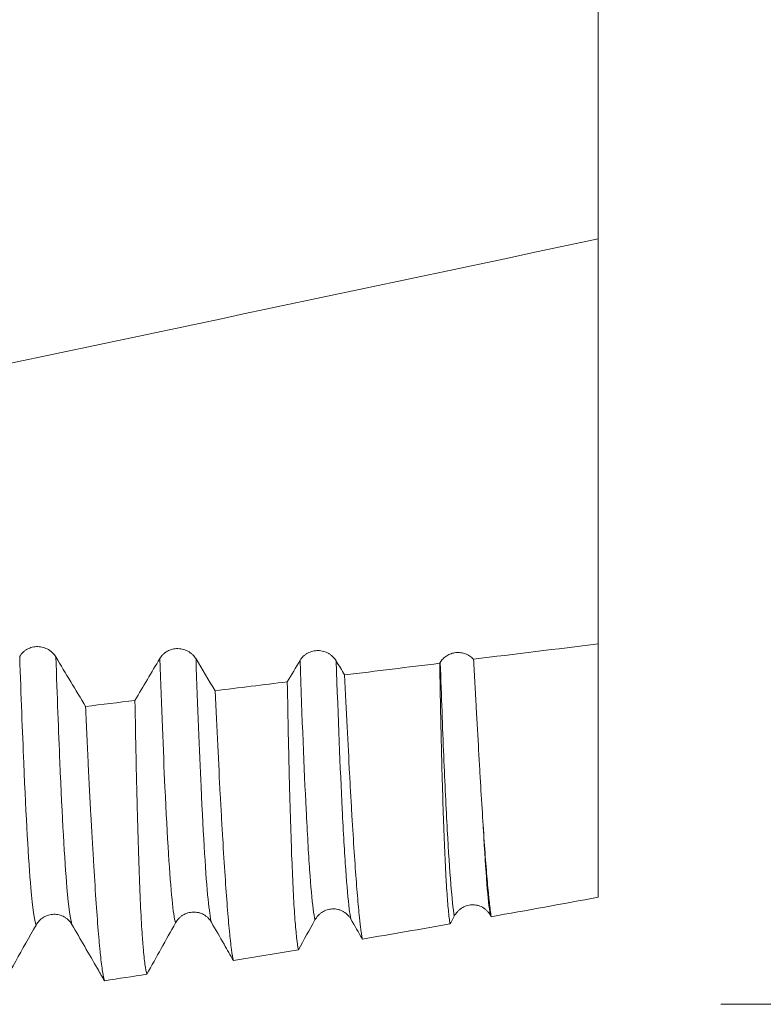
# Model space of a CAD drawing. Units: millimetres. Extents: x -65 to 87, y -82 to 39.
# Drawn here: x 58 to 68, y -13 to 0 of the extents above; entities that cross this region are included whole.
import ezdxf

# ---------------------------------------------------------------- set-up
doc = ezdxf.new("R2010")
doc.units = ezdxf.units.MM
for name, color, linetype in [('1', 4, 'Continuous'), ('2', 7, 'Continuous'), ('SK2', 7, 'Continuous')]:
    doc.layers.add(name, color=color, linetype=linetype)
doc.styles.add('iso_b_vert', font='simplex.shx')
doc.dimstyles.get("Standard").update_dxf_attribs({"dimtxt": 0.18, "dimasz": 0.18, "dimexe": 0.18, "dimexo": 0.0625, "dimgap": 0.09, "dimtad": 1, "dimzin": 0, "dimdsep": 52, "dimtxsty": 'Standard', "dimcen": 0.09, "dimadec": 0, "dimazin": 0, "dimtfac": 1, "dimtdec": 4, "dimtofl": 0, "dimtmove": 0, "dimatfit": 3, "dimfxl": 1, "dimtolj": 1, "dimtzin": 0, "dimarcsym": 0})

# ---------------------------------------------------------------- blocks, each defined once
blk = doc.blocks.new('_U0')
at = {"layer": '2', "lineweight": 13}
for p, q in [((85.13, -12.763369), (85.13, 39.127767)), ((67.2175, 12.763369), (87.13, 12.763369)), ((67.2175, -12.763369), (87.13, -12.763369))]:
    blk.add_line(p, q, dxfattribs=at)
at = {"layer": '2', "lineweight": 18}
for points in [[(85.13, 12.763369), (85.590784, 9.26337), (84.669216, 9.263367)], [(85.13, -12.763369), (84.669216, -9.26337), (85.590784, -9.263367)]]:
    blk.add_solid(points, dxfattribs=at)
at = {"layer": '2', "lineweight": 18, "insert": (84.538886, 22.898369), "char_height": 3, "attachment_point": 7, "rotation": 90, "line_spacing_factor": 1.084337, "style": 'iso_b_vert'}
blk.add_mtext('\\W0.6776;UNS 1-14', dxfattribs=at)
blk = doc.blocks.new('_U3')
at = {"layer": 'SK2', "lineweight": 13}
for p, q in [((9.63, -11.5975), (9.63, -44.263369)), ((65.63, -14.350869), (65.63, -44.263369)), ((65.63, -42.263369), (9.63, -42.263369))]:
    blk.add_line(p, q, dxfattribs=at)
at = {"layer": 'SK2', "lineweight": 18}
for points in [[(9.63, -42.263369), (13.129998, -41.802585), (13.130002, -42.724153)], [(65.63, -42.263369), (62.130002, -42.724153), (62.129998, -41.802585)]]:
    blk.add_solid(points, dxfattribs=at)
at = {"layer": 'SK2', "lineweight": 18, "insert": (35.997172, -41.378254), "char_height": 3, "attachment_point": 7, "line_spacing_factor": 1.084337, "style": 'iso_b_vert'}
blk.add_mtext('\\W0.6740;56', dxfattribs=at)
blk = doc.blocks.new('_U4')
at = {"layer": '2', "lineweight": 13}
for p, q in [((11.13, -1.5875), (11.13, -33.263369)), ((65.63, -14.350869), (65.63, -33.263369)), ((65.63, -31.263369), (11.13, -31.263369))]:
    blk.add_line(p, q, dxfattribs=at)
at = {"layer": '2', "lineweight": 18}
for points in [[(11.13, -31.263369), (14.629998, -30.802585), (14.630002, -31.724153)], [(65.63, -31.263369), (62.130002, -31.724153), (62.129998, -30.802585)]]:
    blk.add_solid(points, dxfattribs=at)
at = {"layer": '2', "lineweight": 18, "insert": (34.860601, -30.378254), "char_height": 3, "attachment_point": 7, "line_spacing_factor": 1.084337, "style": 'iso_b_vert'}
blk.add_mtext('\\W0.7640;54.5', dxfattribs=at)

msp = doc.modelspace()

# ---------------------------------------------------------------- linework, layer by layer
at = {"layer": '1', "lineweight": 18}
msp.add_line((65.63, -2.8442), (65.63, -8.0933), dxfattribs=at)
for points, knots in [([(65.63, 2.19), (65.63, 2.1595), (65.63, 2.1262), (65.63, 2.056), (65.63, 2.0196), (65.63, 1.9612), (65.63, 1.9411), (65.63, 1.8996), (65.63, 1.8781), (65.63, 1.768), (65.63, 1.6715), (65.63, 1.4625), (65.63, 1.35), (65.63, 1.1993), (65.63, 1.1686), (65.63, 1.1063), (65.63, 1.0746), (65.63, 0.9783), (65.63, 0.9128), (65.63, 0.7124), (65.63, 0.5736), (65.63, 0.3578), (65.63, 0.2846), (65.63, 0.1729), (65.63, 0.1354), (65.63, 0.0596), (65.63, 0.0214), (65.63, -0.1706), (65.63, -0.326), (65.63, -0.6403), (65.63, -0.7992), (65.63, -1.0001), (65.63, -1.0404), (65.63, -1.1212), (65.63, -1.1618), (65.63, -1.2835), (65.63, -1.3643), (65.63, -1.6053), (65.63, -1.9236), (65.63, -2.2359), (65.63, -2.4291), (65.63, -2.4677), (65.63, -2.5442), (65.63, -2.6584), (65.63, -2.7704), (65.63, -2.8442)], [0, 0, 0, 0, 0.0426612, 0.0426612, 0.0825503, 0.0825503, 0.1024949, 0.1024949, 0.1224394, 0.1224394, 0.2022177, 0.2022177, 0.2819959, 0.2819959, 0.3019405, 0.3019405, 0.321885, 0.321885, 0.3617741, 0.3617741, 0.4415524, 0.4415524, 0.4814415, 0.4814415, 0.501386, 0.501386, 0.5213306, 0.5213306, 0.6011088, 0.6011088, 0.6808871, 0.6808871, 0.7008316, 0.7008316, 0.7207762, 0.7207762, 0.7606653, 0.7606653, 0.8404435, 0.9202218, 0.9202218, 0.9401663, 0.9401663, 0.9601109, 1, 1, 1, 1]), ([(58.6063, -8.2621), (58.5947, -8.2427), (58.5807, -8.2249), (58.5563, -8.2007), (58.5475, -8.193), (58.529, -8.1787), (58.5097, -8.1657), (58.4887, -8.1551), (58.4669, -8.1457), (58.4555, -8.1416), (58.4325, -8.1351), (58.4209, -8.1326), (58.3972, -8.129), (58.3852, -8.1279), (58.3488, -8.1271), (58.3251, -8.1298), (58.2902, -8.1383), (58.2787, -8.1419), (58.2567, -8.1505), (58.2461, -8.1555), (58.2257, -8.1668), (58.2158, -8.1732), (58.1972, -8.187), (58.1797, -8.2018), (58.1646, -8.2187), (58.1505, -8.2365), (58.1442, -8.2459), (58.1384, -8.2555)], [0, 0, 0, 0, 0.125, 0.125, 0.1875, 0.1875, 0.25, 0.3125, 0.3125, 0.375, 0.375, 0.4375, 0.4375, 0.5, 0.5, 0.625, 0.625, 0.6875, 0.6875, 0.75, 0.75, 0.8125, 0.8125, 0.875, 0.9375, 0.9375, 1, 1, 1, 1]), ([(60.4215, -8.2879), (60.4098, -8.2685), (60.3959, -8.2507), (60.3715, -8.2265), (60.3626, -8.2188), (60.3442, -8.2046), (60.3248, -8.1916), (60.3039, -8.181), (60.282, -8.1716), (60.2706, -8.1676), (60.2477, -8.161), (60.236, -8.1585), (60.2124, -8.1549), (60.2004, -8.1539), (60.164, -8.1531), (60.1403, -8.1557), (60.1055, -8.1642), (60.094, -8.1679), (60.072, -8.1764), (60.0614, -8.1814), (60.0409, -8.1927), (60.031, -8.1991), (60.0124, -8.2129), (59.9949, -8.2277), (59.9798, -8.2445), (59.9657, -8.2623), (59.9593, -8.2717), (59.9536, -8.2813)], [0, 0, 0, 0, 0.125, 0.125, 0.1875, 0.1875, 0.25, 0.3125, 0.3125, 0.375, 0.375, 0.4375, 0.4375, 0.5, 0.5, 0.625, 0.625, 0.6875, 0.6875, 0.75, 0.75, 0.8125, 0.8125, 0.875, 0.9375, 0.9375, 1, 1, 1, 1]), ([(62.2367, -8.3134), (62.225, -8.294), (62.2111, -8.2762), (62.1866, -8.2521), (62.1778, -8.2444), (62.1593, -8.2302), (62.14, -8.2172), (62.119, -8.2066), (62.0972, -8.1972), (62.0858, -8.1932), (62.0628, -8.1867), (62.0512, -8.1841), (62.0276, -8.1806), (62.0156, -8.1795), (61.9792, -8.1787), (61.9555, -8.1813), (61.9207, -8.1898), (61.9092, -8.1935), (61.8872, -8.202), (61.8766, -8.207), (61.8561, -8.2183), (61.8462, -8.2246), (61.8276, -8.2384), (61.8101, -8.2532), (61.795, -8.27), (61.7809, -8.2878), (61.7745, -8.2971), (61.7688, -8.3068)], [0, 0, 0, 0, 0.125, 0.125, 0.1875, 0.1875, 0.25, 0.3125, 0.3125, 0.375, 0.375, 0.4375, 0.4375, 0.5, 0.5, 0.625, 0.625, 0.6875, 0.6875, 0.75, 0.75, 0.8125, 0.8125, 0.875, 0.9375, 0.9375, 1, 1, 1, 1]), ([(64.015, -8.2908), (64.008, -8.2835), (64.0005, -8.2765), (63.9846, -8.2632), (63.9763, -8.2571), (63.9504, -8.24), (63.9318, -8.2304), (63.892, -8.2154), (63.8714, -8.2102), (63.8398, -8.2059), (63.8292, -8.2051), (63.8076, -8.2047), (63.7863, -8.2055), (63.7654, -8.2087), (63.7447, -8.2131), (63.7344, -8.216), (63.7044, -8.2262), (63.6856, -8.2351), (63.6593, -8.2517), (63.6509, -8.2578), (63.635, -8.2706), (63.6275, -8.2774), (63.6065, -8.2991), (63.5942, -8.3152), (63.584, -8.3323)], [0, 0, 0, 0, 0.0625, 0.0625, 0.125, 0.125, 0.25, 0.25, 0.375, 0.375, 0.4375, 0.4375, 0.5, 0.5625, 0.5625, 0.625, 0.625, 0.75, 0.75, 0.8125, 0.8125, 0.875, 0.875, 1, 1, 1, 1]), ([(64.015, -8.2908), (64.021, -8.3986), (64.0269, -8.5044), (64.0384, -8.7118), (64.0441, -8.8131), (64.0607, -9.1104), (64.0713, -9.2993), (64.0868, -9.569), (64.0944, -9.7004), (64.1019, -9.8266), (64.1068, -9.9096), (64.1093, -9.9505), (64.1214, -10.152), (64.1308, -10.303), (64.14, -10.4438)], [0, 0, 0, 0, 0.125, 0.125, 0.25, 0.25, 0.5, 0.5, 0.625, 0.6875, 0.6875, 0.75, 0.75, 1, 1, 1, 1]), ([(63.7106, -11.7225), (63.7033, -11.6754), (63.6962, -11.6157), (63.6824, -11.4719), (63.6758, -11.3877), (63.6662, -11.2429), (63.663, -11.1915), (63.6583, -11.1098), (63.6568, -11.0817), (63.6537, -11.0242), (63.6522, -10.9947), (63.6448, -10.8438), (63.6334, -10.5801), (63.6176, -10.1198), (63.6079, -9.7701), (63.6008, -9.4915), (63.5985, -9.3959), (63.5951, -9.2484), (63.594, -9.1985), (63.5918, -9.0974), (63.5907, -9.0461), (63.5852, -8.787), (63.581, -8.5703), (63.5769, -8.3443)], [0, 0, 0, 0, 0.125, 0.125, 0.25, 0.25, 0.3125, 0.3125, 0.34375, 0.34375, 0.375, 0.375, 0.5, 0.625, 0.75, 0.75, 0.8125, 0.8125, 0.84375, 0.84375, 0.875, 0.875, 1, 1, 1, 1]), ([(62.3456, -8.4946), (62.3568, -8.729), (62.3787, -9.1765), (62.3998, -9.5821), (62.4153, -9.8706), (62.4205, -9.9641), (62.4281, -10.1004), (62.4307, -10.1451), (62.4357, -10.233), (62.4383, -10.2761), (62.4507, -10.4878), (62.4605, -10.6445), (62.4797, -10.9332), (62.4891, -11.0652), (62.5074, -11.3046), (62.5164, -11.4119), (62.5295, -11.5541), (62.5339, -11.5983), (62.5403, -11.6599), (62.5425, -11.6797), (62.5468, -11.7174), (62.5489, -11.7355), (62.5594, -11.8214), (62.5677, -11.8766), (62.5757, -11.9183)], [0, 0, 0, 0, 0.125, 0.25, 0.25, 0.3125, 0.3125, 0.34375, 0.34375, 0.375, 0.375, 0.5, 0.5, 0.625, 0.625, 0.75, 0.75, 0.8125, 0.8125, 0.84375, 0.84375, 0.875, 0.875, 1, 1, 1, 1]), ([(61.7479, -12.057), (61.7399, -12.0197), (61.7322, -11.968), (61.7174, -11.8365), (61.7101, -11.7567), (61.6997, -11.6158), (61.6963, -11.5652), (61.6895, -11.4569), (61.6863, -11.3995), (61.6766, -11.2175), (61.6705, -11.0834), (61.6587, -10.7902), (61.6531, -10.631), (61.6421, -10.2877), (61.6368, -10.1036), (61.6304, -9.8574), (61.6291, -9.8073), (61.6266, -9.7056), (61.6254, -9.654), (61.6217, -9.4967), (61.6193, -9.3892), (61.6124, -9.0584), (61.608, -8.8272), (61.6038, -8.5851)], [0, 0, 0, 0, 0.125, 0.125, 0.25, 0.25, 0.3125, 0.3125, 0.375, 0.375, 0.5, 0.5, 0.625, 0.625, 0.75, 0.75, 0.78125, 0.78125, 0.8125, 0.8125, 0.875, 0.875, 1, 1, 1, 1]), ([(60.6687, -8.6991), (60.6803, -8.947), (60.703, -9.4193), (60.7248, -9.8454), (60.7383, -10.0971), (60.741, -10.1468), (60.7464, -10.2445), (60.749, -10.2927), (60.757, -10.4344), (60.7623, -10.5253), (60.7779, -10.7877), (60.7881, -10.9489), (60.8079, -11.2439), (60.8176, -11.3779), (60.8363, -11.6184), (60.8455, -11.725), (60.8568, -11.8407), (60.859, -11.863), (60.8635, -11.9057), (60.8701, -11.9669), (60.8767, -12.0197), (60.8897, -12.114), (60.8981, -12.162), (60.9063, -12.1947)], [0, 0, 0, 0, 0.125, 0.25, 0.25, 0.28125, 0.28125, 0.3125, 0.3125, 0.375, 0.375, 0.5, 0.5, 0.625, 0.625, 0.75, 0.75, 0.78125, 0.78125, 0.8125, 0.875, 0.875, 1, 1, 1, 1]), ([(58.9918, -8.9034), (59.0038, -9.1646), (59.0155, -9.413), (59.0385, -9.8845), (59.0498, -10.1076), (59.0638, -10.3704), (59.0666, -10.4222), (59.0722, -10.5238), (59.0805, -10.6733), (59.0886, -10.8141), (59.1047, -11.0845), (59.1151, -11.2498), (59.1354, -11.5504), (59.1453, -11.6858), (59.1598, -11.8663), (59.1646, -11.9227), (59.1717, -12.0015), (59.1741, -12.0268), (59.1788, -12.0755), (59.1812, -12.0989), (59.1929, -12.2105), (59.202, -12.2831), (59.2196, -12.3956), (59.2282, -12.4354), (59.2364, -12.4584)], [0, 0, 0, 0, 0.125, 0.125, 0.25, 0.25, 0.28125, 0.28125, 0.3125, 0.375, 0.375, 0.5, 0.5, 0.625, 0.625, 0.6875, 0.6875, 0.71875, 0.71875, 0.75, 0.75, 0.875, 0.875, 1, 1, 1, 1]), ([(59.7849, -12.3732), (59.7763, -12.3469), (59.768, -12.3044), (59.7521, -12.1875), (59.7443, -12.1131), (59.7349, -12), (59.733, -11.9764), (59.7293, -11.9272), (59.7274, -11.9015), (59.722, -11.8218), (59.7184, -11.765), (59.708, -11.5835), (59.7014, -11.4478), (59.6888, -11.1479), (59.6829, -10.9835), (59.6715, -10.626), (59.6659, -10.4328), (59.6592, -10.1727), (59.6578, -10.1198), (59.6552, -10.0124), (59.6512, -9.849), (59.6474, -9.6787), (59.64, -9.3288), (59.6353, -9.0834), (59.6308, -8.8256)], [0, 0, 0, 0, 0.125, 0.125, 0.25, 0.25, 0.28125, 0.28125, 0.3125, 0.3125, 0.375, 0.375, 0.5, 0.5, 0.625, 0.625, 0.75, 0.75, 0.78125, 0.78125, 0.8125, 0.875, 0.875, 1, 1, 1, 1]), ([(64.14, -10.4438), (64.1495, -10.5899), (64.1588, -10.7241), (64.177, -10.9689), (64.1858, -11.0797), (64.1988, -11.2281), (64.2053, -11.2979), (64.2116, -11.3611), (64.2158, -11.4017), (64.2179, -11.4213), (64.2283, -11.5152), (64.2364, -11.5779), (64.2444, -11.6281)], [0, 0, 0, 0, 0.25, 0.25, 0.5, 0.5, 0.625, 0.6875, 0.6875, 0.75, 0.75, 1, 1, 1, 1]), ([(63.7661, -11.6204), (63.7775, -11.5995), (63.7912, -11.5804), (63.815, -11.5545), (63.8235, -11.5462), (63.8416, -11.531), (63.8604, -11.517), (63.8807, -11.5055), (63.9018, -11.4954), (63.9129, -11.4909), (63.9464, -11.4799), (63.9693, -11.4755), (63.9989, -11.474), (64.0049, -11.4739), (64.0167, -11.4741), (64.0344, -11.475), (64.0519, -11.4777), (64.0692, -11.4817), (64.0749, -11.4832), (64.0863, -11.4866), (64.092, -11.4885), (64.1088, -11.4949), (64.1304, -11.5049), (64.1505, -11.5178), (64.1649, -11.5286), (64.1697, -11.5324), (64.1788, -11.5402), (64.1921, -11.5524), (64.204, -11.5659), (64.2186, -11.5849), (64.2254, -11.595), (64.2314, -11.6056)], [0, 0, 0, 0, 0.125, 0.125, 0.1875, 0.1875, 0.25, 0.3125, 0.3125, 0.375, 0.375, 0.5, 0.5, 0.53125, 0.53125, 0.5625, 0.625, 0.625, 0.65625, 0.65625, 0.6875, 0.6875, 0.75, 0.8125, 0.8125, 0.84375, 0.84375, 0.875, 0.9375, 0.9375, 1, 1, 1, 1]), ([(58.3502, -11.736), (58.3618, -11.7153), (58.3758, -11.6966), (58.4001, -11.6714), (58.4088, -11.6635), (58.4271, -11.6488), (58.4462, -11.6355), (58.4668, -11.6247), (58.4881, -11.6152), (58.4992, -11.6112), (58.5328, -11.6013), (58.5558, -11.5976), (58.6031, -11.5965), (58.6264, -11.5991), (58.6607, -11.6075), (58.6721, -11.6112), (58.6942, -11.6199), (58.7155, -11.6301), (58.7354, -11.6431), (58.7497, -11.6539), (58.7544, -11.6577), (58.7634, -11.6655), (58.7678, -11.6695), (58.7889, -11.6904), (58.8034, -11.7092), (58.8155, -11.7301)], [0, 0, 0, 0, 0.125, 0.125, 0.1875, 0.1875, 0.25, 0.3125, 0.3125, 0.375, 0.375, 0.5, 0.5, 0.625, 0.625, 0.6875, 0.6875, 0.75, 0.8125, 0.8125, 0.84375, 0.84375, 0.875, 0.875, 1, 1, 1, 1]), ([(60.1556, -11.7092), (60.1671, -11.6884), (60.181, -11.6696), (60.2051, -11.6442), (60.2138, -11.6361), (60.232, -11.6213), (60.251, -11.6078), (60.2715, -11.5968), (60.2928, -11.5871), (60.3039, -11.5829), (60.3375, -11.5727), (60.3604, -11.5688), (60.3959, -11.5676), (60.4077, -11.568), (60.4311, -11.5704), (60.4426, -11.5724), (60.4598, -11.5765), (60.4655, -11.5781), (60.4769, -11.5817), (60.4825, -11.5837), (60.4992, -11.5902), (60.5206, -11.6003), (60.5405, -11.6132), (60.5549, -11.624), (60.5596, -11.6278), (60.5687, -11.6356), (60.5731, -11.6397), (60.5942, -11.6606), (60.6088, -11.6794), (60.6209, -11.7004)], [0, 0, 0, 0, 0.125, 0.125, 0.1875, 0.1875, 0.25, 0.3125, 0.3125, 0.375, 0.375, 0.5, 0.5, 0.5625, 0.5625, 0.625, 0.625, 0.65625, 0.65625, 0.6875, 0.6875, 0.75, 0.8125, 0.8125, 0.84375, 0.84375, 0.875, 0.875, 1, 1, 1, 1]), ([(61.9609, -11.6706), (61.9723, -11.6498), (61.9861, -11.6308), (62.0101, -11.6052), (62.0187, -11.5971), (62.0368, -11.582), (62.0557, -11.5683), (62.0761, -11.5571), (62.0973, -11.5471), (62.1084, -11.5428), (62.1419, -11.5322), (62.1649, -11.5281), (62.1944, -11.5268), (62.2004, -11.5268), (62.2122, -11.5271), (62.2298, -11.5281), (62.2472, -11.531), (62.2644, -11.535), (62.2701, -11.5365), (62.2815, -11.54), (62.2872, -11.542), (62.3039, -11.5484), (62.3254, -11.5584), (62.3454, -11.5713), (62.3598, -11.5821), (62.3646, -11.5859), (62.3737, -11.5937), (62.3869, -11.6059), (62.3988, -11.6193), (62.4134, -11.6383), (62.4201, -11.6483), (62.4262, -11.6588)], [0, 0, 0, 0, 0.125, 0.125, 0.1875, 0.1875, 0.25, 0.3125, 0.3125, 0.375, 0.375, 0.5, 0.5, 0.53125, 0.53125, 0.5625, 0.625, 0.625, 0.65625, 0.65625, 0.6875, 0.6875, 0.75, 0.8125, 0.8125, 0.84375, 0.84375, 0.875, 0.9375, 0.9375, 1, 1, 1, 1]), ([(58.8155, -11.7301), (58.8705, -11.8253), (58.9256, -11.9205), (59.0356, -12.1109), (59.0906, -12.2061), (59.1759, -12.3537), (59.2061, -12.4061), (59.2364, -12.4584)], [0, 0, 0, 0, 0.3921147, 0.3921147, 0.7842293, 0.7842293, 1, 1, 1, 1]), ([(60.6209, -11.7004), (60.6759, -11.7956), (60.7308, -11.8908), (60.826, -12.0556), (60.8661, -12.1252), (60.9063, -12.1947)], [0, 0, 0, 0, 0.577836, 0.577836, 1, 1, 1, 1])]:
    msp.add_open_spline(points, degree=3, knots=knots, dxfattribs=at)
at = {"layer": '1', "lineweight": 13}
msp.add_open_spline([(56.444, -4.7906), (59.506, -4.1418), (62.568, -3.493), (65.63, -2.8442)], degree=3, dxfattribs=at)
at = {"layer": '1', "lineweight": 18}
for points in [[(65.63, -8.0933), (65.0917, -8.1592), (64.5533, -8.225), (64.015, -8.2908)], [(65.63, -11.3758), (65.63, -10.9131), (65.63, -9.7364), (65.63, -8.0933)], [(58.9918, -8.9034), (58.863, -8.6898), (58.7345, -8.476), (58.6063, -8.2621)], [(59.9536, -8.2813), (59.8463, -8.4629), (59.7387, -8.6443), (59.6308, -8.8256)], [(60.6687, -8.6991), (60.5862, -8.5621), (60.5038, -8.4251), (60.4215, -8.2879)], [(61.7688, -8.3068), (61.7139, -8.3996), (61.6589, -8.4924), (61.6038, -8.5851)], [(62.3456, -8.4946), (62.3093, -8.4342), (62.273, -8.3738), (62.2367, -8.3134)], [(63.5769, -8.3443), (63.1665, -8.3945), (62.756, -8.4446), (62.3456, -8.4946)], [(63.584, -8.3323), (63.5816, -8.3363), (63.5793, -8.3403), (63.5769, -8.3443)], [(61.6038, -8.5851), (61.2921, -8.6232), (60.9804, -8.6612), (60.6687, -8.6991)], [(59.6308, -8.8256), (59.4178, -8.8515), (59.2048, -8.8775), (58.9918, -8.9034)], [(64.2444, -11.6281), (64.7066, -11.5457), (65.1685, -11.4617), (65.63, -11.3758)], [(64.2314, -11.6056), (64.2357, -11.6131), (64.2401, -11.6206), (64.2444, -11.6281)], [(57.8217, -12.6725), (57.9983, -12.3606), (58.1745, -12.0485), (58.3502, -11.736)], [(59.7849, -12.3732), (59.9088, -12.152), (60.0323, -11.9307), (60.1556, -11.7092)], [(61.7479, -12.057), (61.819, -11.9283), (61.89, -11.7995), (61.9609, -11.6706)], [(62.4262, -11.6588), (62.476, -11.7453), (62.5259, -11.8318), (62.5757, -11.9183)], [(62.5757, -11.9183), (62.9542, -11.8541), (63.3325, -11.7889), (63.7106, -11.7225)], [(63.7106, -11.7225), (63.7291, -11.6885), (63.7476, -11.6545), (63.7661, -11.6204)], [(60.9063, -12.1947), (61.1869, -12.1494), (61.4675, -12.1035), (61.7479, -12.057)], [(59.2364, -12.4584), (59.4193, -12.4302), (59.6021, -12.4018), (59.7849, -12.3732)]]:
    msp.add_open_spline(points, degree=3, dxfattribs=at)
at = {"layer": '1', "lineweight": 13}
for points, knots in [([(58.3502, -11.736), (58.3276, -11.6816), (58.2746, -11.3013), (58.204, -10.0308), (58.156, -8.7638), (58.1384, -8.2555)], [0, 0, 0, 0, 0.3198625, 0.7515587, 1, 1, 1, 1]), ([(58.8155, -11.7301), (58.7936, -11.6703), (58.7413, -11.2856), (58.6715, -10.0278), (58.6237, -8.7652), (58.6063, -8.2621)], [0, 0, 0, 0, 0.3140471, 0.7509476, 1, 1, 1, 1]), ([(60.1556, -11.7092), (60.1406, -11.6545), (60.0952, -11.3452), (60.0278, -10.2555), (59.9755, -8.9133), (59.9536, -8.2813)], [0, 0, 0, 0, 0.2223525, 0.6750303, 1, 1, 1, 1]), ([(60.6209, -11.7004), (60.6066, -11.6436), (60.5618, -11.3309), (60.4954, -10.2525), (60.4432, -8.9146), (60.4215, -8.2879)], [0, 0, 0, 0, 0.214967, 0.673406, 1, 1, 1, 1]), ([(61.9609, -11.6706), (61.9535, -11.6346), (61.931, -11.4889), (61.8932, -11.0675), (61.8365, -10.093), (61.795, -9.0618), (61.7688, -8.3068)], [0, 0, 0, 0, 0.1146075, 0.3525809, 0.5905543, 1, 1, 1, 1]), ([(62.4262, -11.6588), (62.4195, -11.624), (62.3976, -11.4788), (62.3605, -11.0636), (62.304, -10.0899), (62.2627, -9.063), (62.2367, -8.3134)], [0, 0, 0, 0, 0.1053246, 0.3465001, 0.5876756, 1, 1, 1, 1]), ([(63.7661, -11.6204), (63.7512, -11.5282), (63.721, -11.2477), (63.6756, -10.5488), (63.6299, -9.5814), (63.5994, -8.7746), (63.5841, -8.3347), (63.584, -8.3323)], [0, 0, 0, 0, 0.2457866, 0.4967329, 0.7476792, 0.9986255, 1, 1, 1, 1]), ([(64.2314, -11.6056), (64.2172, -11.513), (64.1877, -11.2336), (64.1572, -10.7633), (64.141, -10.4627), (64.14, -10.4438)], [0, 0, 0, 0, 0.4669911, 0.9669093, 1, 1, 1, 1])]:
    msp.add_open_spline(points, degree=3, knots=knots, dxfattribs=at)

# ---------------------------------------------------------------- dimensions: what is measured, and where the dimension line sits
at = {"layer": '2', "lineweight": 18}
dim = msp.add_linear_dim(base=(85.13, -12.7634), p1=(65.63, 12.7634), p2=(65.63, -12.7634), angle=90, dimstyle='Standard', override={"dimtxt": 3, "dimasz": 3.5, "dimexe": 2, "dimexo": 1.5875, "dimgap": 1.5, "dimtad": 1, "dimtih": 0, "dimtoh": 0, "dimdec": 3, "dimlfac": 1, "dimzin": 8, "dimdsep": 46, "dimlunit": 2, "dimpost": '', "dimtxsty": 'iso_b_vert', "dimsah": 1, "dimse1": 0, "dimse2": 0, "dimsd1": 0, "dimsd2": 0, "dimclrd": 2, "dimclre": 2, "dimclrt": 2, "dimtol": 0, "dimtm": -0.1, "dimtfac": 1.166667, "dimtdec": 3, "dimtofl": 1, "dimtmove": 0, "dimtzin": 8, "dimlwd": 13, "dimlwe": 13}, dxfattribs=at)
dim.commit()
dim.dimension.update_dxf_attribs({"geometry": '_U0', "text_midpoint": (85.13, 30.9456)})
dim = msp.add_linear_dim(base=(11.13, -31.2634), p1=(65.63, -12.7634), p2=(11.13, 0), dimstyle='Standard', override={"dimtxt": 3, "dimasz": 3.5, "dimexe": 2, "dimexo": 1.5875, "dimgap": 1.5, "dimtad": 1, "dimtih": 1, "dimtoh": 0, "dimdec": 1, "dimlfac": 1, "dimzin": 8, "dimdsep": 46, "dimlunit": 2, "dimpost": '<>', "dimtxsty": 'iso_b_vert', "dimsah": 1, "dimse1": 0, "dimse2": 0, "dimsd1": 0, "dimsd2": 0, "dimclrd": 2, "dimclre": 2, "dimclrt": 2, "dimtol": 0, "dimtm": -0.1, "dimtfac": 1.166667, "dimtdec": 3, "dimtofl": 1, "dimtmove": 0, "dimtzin": 8, "dimlwd": 13, "dimlwe": 13}, dxfattribs=at)
dim.commit()
dim.dimension.update_dxf_attribs({"geometry": '_U4', "text_midpoint": (38.38, -31.2634)})
at = {"layer": 'SK2', "lineweight": 18}
dim = msp.add_linear_dim(base=(9.63, -42.2634), p1=(65.63, -12.7634), p2=(9.63, -10.01), dimstyle='Standard', override={"dimtxt": 3, "dimasz": 3.5, "dimexe": 2, "dimexo": 1.5875, "dimgap": 1.5, "dimtad": 1, "dimtih": 1, "dimtoh": 0, "dimdec": 1, "dimlfac": 1, "dimzin": 8, "dimdsep": 46, "dimlunit": 2, "dimpost": '<>', "dimtxsty": 'iso_b_vert', "dimsah": 1, "dimse1": 0, "dimse2": 0, "dimsd1": 0, "dimsd2": 0, "dimclrd": 2, "dimclre": 2, "dimclrt": 2, "dimtol": 0, "dimtm": -0.1, "dimtfac": 1.166667, "dimtdec": 3, "dimtofl": 1, "dimtmove": 0, "dimtzin": 8, "dimlwd": 13, "dimlwe": 13}, dxfattribs=at)
dim.commit()
dim.dimension.update_dxf_attribs({"geometry": '_U3', "text_midpoint": (37.63, -42.2634)})

doc.saveas('drawing.dxf')
